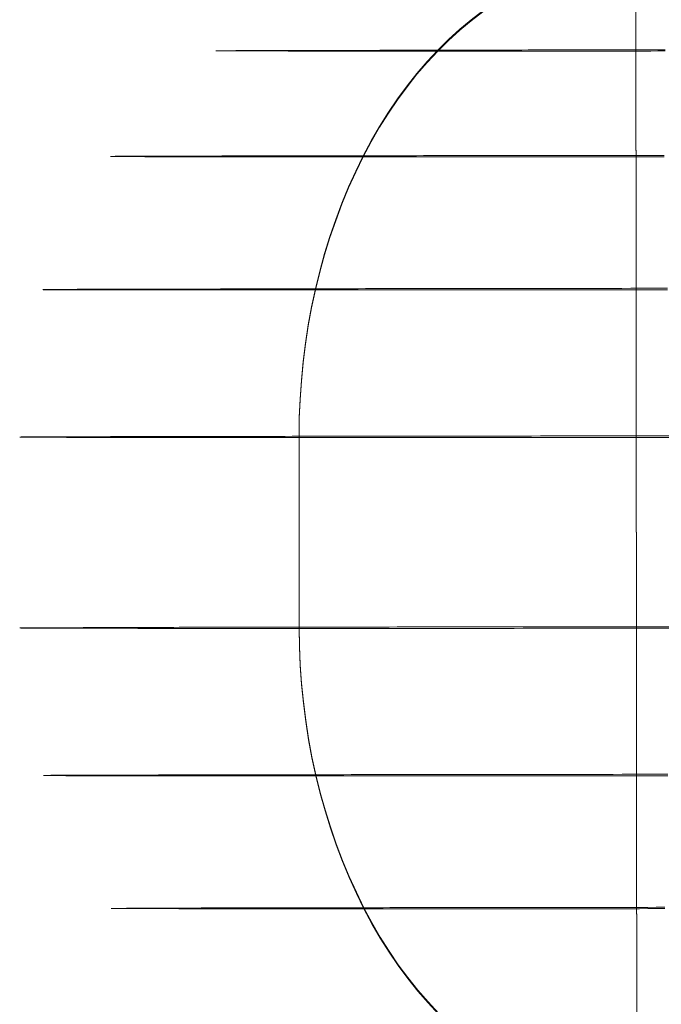
# Model space of a CAD drawing. Units: millimetres. Extents: x 317 to 26317, y 6143 to 10893.
# Drawn here: x 19161 to 19168, y 8038 to 8048 of the extents above; entities that cross this region are included whole.
import ezdxf

# ---------------------------------------------------------------- set-up
doc = ezdxf.new("R2010")
doc.units = ezdxf.units.MM
doc.layers.add('beslag', color=253, linetype='Continuous', lineweight=9)
doc.layers.add('mål', color=3, linetype='Continuous', lineweight=13)

# ---------------------------------------------------------------- blocks, each defined once
blk = doc.blocks.new('LE 20517 - Robinia galge med 2 net - 3D-flat-1')
at = {"layer": 'beslag', "flags": 128}
for points in [[(-64.957, 1905.202), (-65.08, 1905.109), (-65.199, 1905.01), (-65.317, 1904.904), (-65.43, 1904.791), (-65.541, 1904.672), (-65.648, 1904.548), (-65.751, 1904.417), (-65.851, 1904.282), (-65.947, 1904.14), (-66.039, 1903.993), (-66.127, 1903.841), (-66.211, 1903.685), (-66.289, 1903.524), (-66.364, 1903.358), (-66.435, 1903.189), (-66.499, 1903.017), (-66.56, 1902.839), (-66.615, 1902.66), (-66.665, 1902.477), (-66.712, 1902.291), (-66.752, 1902.103), (-66.787, 1901.914), (-66.816, 1901.722), (-66.841, 1901.529), (-66.859, 1901.334), (-66.873, 1901.138), (-66.881, 1900.943), (-66.883, 1900.747), (-66.881, 1898.746), (-66.878, 1898.55), (-66.87, 1898.354), (-66.856, 1898.159), (-66.837, 1897.964), (-66.812, 1897.771), (-66.783, 1897.579), (-66.748, 1897.39), (-66.707, 1897.201), (-66.662, 1897.016), (-66.61, 1896.833), (-66.555, 1896.654), (-66.494, 1896.476), (-66.428, 1896.303), (-66.359, 1896.135), (-66.283, 1895.969), (-66.204, 1895.807), (-66.121, 1895.652), (-66.032, 1895.5), (-65.94, 1895.353), (-65.844, 1895.211), (-65.743, 1895.076), (-65.64, 1894.944), (-65.532, 1894.821), (-65.421, 1894.702)], [(-63.344, 1893.746), (-63.355, 1905.747)], [(-64.957, 1905.193), (-65.08, 1905.1), (-65.199, 1905.001), (-65.317, 1904.894), (-65.43, 1904.782), (-65.541, 1904.663), (-65.648, 1904.538), (-65.751, 1904.408), (-65.851, 1904.271), (-65.947, 1904.13), (-66.039, 1903.983), (-66.127, 1903.831), (-66.211, 1903.674), (-66.289, 1903.513), (-66.364, 1903.348), (-66.435, 1903.178), (-66.499, 1903.005), (-66.56, 1902.829), (-66.615, 1902.648), (-66.665, 1902.465), (-66.712, 1902.28), (-66.752, 1902.092), (-66.787, 1901.902), (-66.816, 1901.71), (-66.841, 1901.517), (-66.859, 1901.323), (-66.873, 1901.127), (-66.881, 1900.931), (-66.883, 1900.734), (-66.881, 1898.734), (-66.878, 1898.539), (-66.87, 1898.343), (-66.856, 1898.147), (-66.837, 1897.952), (-66.812, 1897.759), (-66.783, 1897.567), (-66.748, 1897.378), (-66.707, 1897.19), (-66.662, 1897.004), (-66.61, 1896.821), (-66.555, 1896.642), (-66.494, 1896.466), (-66.428, 1896.292), (-66.359, 1896.123), (-66.283, 1895.958), (-66.204, 1895.797), (-66.121, 1895.64), (-66.032, 1895.489), (-65.94, 1895.342), (-65.844, 1895.201), (-65.743, 1895.065), (-65.64, 1894.935), (-65.532, 1894.81), (-65.421, 1894.692)], [(-63.344, 1893.741), (-63.355, 1905.74)], [(-63.047, 1904.783), (-63.123, 1904.783), (-63.199, 1904.782), (-63.273, 1904.782), (-63.348, 1904.782), (-63.422, 1904.782), (-63.496, 1904.782), (-63.57, 1904.782), (-63.642, 1904.782), (-63.715, 1904.782), (-63.787, 1904.782), (-63.858, 1904.782), (-63.93, 1904.782), (-64.001, 1904.782), (-64.071, 1904.782), (-64.142, 1904.782), (-64.21, 1904.782), (-64.28, 1904.782), (-64.348, 1904.782), (-64.416, 1904.782), (-64.483, 1904.782), (-64.55, 1904.782), (-64.617, 1904.782), (-64.683, 1904.782), (-64.749, 1904.782), (-64.813, 1904.782), (-64.877, 1904.782), (-64.94, 1904.782), (-65.004, 1904.782), (-65.067, 1904.782), (-65.129, 1904.782), (-65.19, 1904.782), (-65.251, 1904.782), (-65.311, 1904.782), (-65.371, 1904.782), (-65.43, 1904.782), (-65.488, 1904.782), (-65.546, 1904.782), (-65.604, 1904.782), (-65.659, 1904.782), (-65.716, 1904.782), (-65.771, 1904.782), (-65.826, 1904.782), (-65.88, 1904.782), (-65.932, 1904.782), (-65.985, 1904.782), (-66.038, 1904.782), (-66.088, 1904.782), (-66.14, 1904.782), (-66.189, 1904.782), (-66.239, 1904.782), (-66.287, 1904.782), (-66.334, 1904.782), (-66.382, 1904.782), (-66.428, 1904.782), (-66.474, 1904.782), (-66.519, 1904.782), (-66.562, 1904.782), (-66.606, 1904.782), (-66.649, 1904.782), (-66.691, 1904.782), (-66.732, 1904.782), (-66.772, 1904.782), (-66.812, 1904.782), (-66.851, 1904.782), (-66.888, 1904.782), (-66.926, 1904.782), (-66.963, 1904.782), (-66.998, 1904.782), (-67.034, 1904.783), (-67.067, 1904.783), (-67.101, 1904.783), (-67.133, 1904.783), (-67.165, 1904.783), (-67.196, 1904.783), (-67.227, 1904.783), (-67.255, 1904.783), (-67.285, 1904.783), (-67.312, 1904.783), (-67.339, 1904.783), (-67.365, 1904.783), (-67.391, 1904.783), (-67.415, 1904.783), (-67.438, 1904.783), (-67.462, 1904.783), (-67.484, 1904.783), (-67.504, 1904.783), (-67.525, 1904.783), (-67.544, 1904.783), (-67.562, 1904.783), (-67.58, 1904.783), (-67.597, 1904.783), (-67.612, 1904.783), (-67.628, 1904.783), (-67.642, 1904.783), (-67.656, 1904.783), (-67.668, 1904.784), (-67.681, 1904.784), (-67.691, 1904.784), (-67.701, 1904.784), (-67.71, 1904.784), (-67.718, 1904.784), (-67.726, 1904.784), (-67.732, 1904.784), (-67.737, 1904.784), (-67.742, 1904.784), (-67.746, 1904.784), (-67.75, 1904.784), (-67.751, 1904.784), (-67.753, 1904.784), (-67.754, 1904.784), (-67.754, 1904.784), (-67.753, 1904.784), (-67.751, 1904.784), (-67.75, 1904.784), (-67.746, 1904.784), (-67.742, 1904.784), (-67.737, 1904.785), (-67.732, 1904.785), (-67.726, 1904.785), (-67.718, 1904.785), (-67.71, 1904.785), (-67.701, 1904.785), (-67.691, 1904.785), (-67.681, 1904.785), (-67.668, 1904.785), (-67.656, 1904.785), (-67.642, 1904.785), (-67.628, 1904.785), (-67.612, 1904.785), (-67.597, 1904.785), (-67.58, 1904.785), (-67.562, 1904.785), (-67.544, 1904.787), (-67.525, 1904.787), (-67.504, 1904.787), (-67.484, 1904.787), (-67.462, 1904.787), (-67.438, 1904.787), (-67.415, 1904.787), (-67.391, 1904.787), (-67.365, 1904.787), (-67.339, 1904.787), (-67.312, 1904.787), (-67.285, 1904.787), (-67.255, 1904.787), (-67.227, 1904.787), (-67.196, 1904.787), (-67.165, 1904.788), (-67.133, 1904.788), (-67.101, 1904.788), (-67.067, 1904.788), (-67.034, 1904.788), (-66.999, 1904.788), (-66.963, 1904.788), (-66.926, 1904.788), (-66.888, 1904.788), (-66.851, 1904.788), (-66.812, 1904.788), (-66.772, 1904.788), (-66.732, 1904.788), (-66.691, 1904.788), (-66.649, 1904.789), (-66.606, 1904.789), (-66.562, 1904.789), (-66.519, 1904.789), (-66.474, 1904.789), (-66.428, 1904.789), (-66.382, 1904.789), (-66.334, 1904.789), (-66.287, 1904.789), (-66.239, 1904.789), (-66.189, 1904.789), (-66.14, 1904.789), (-66.088, 1904.789), (-66.038, 1904.791), (-65.985, 1904.791), (-65.932, 1904.791), (-65.88, 1904.791), (-65.826, 1904.791), (-65.771, 1904.791), (-65.716, 1904.791), (-65.661, 1904.791), (-65.604, 1904.791), (-65.546, 1904.791), (-65.488, 1904.791), (-65.43, 1904.791), (-65.371, 1904.791), (-65.311, 1904.792), (-65.251, 1904.792), (-65.19, 1904.792), (-65.129, 1904.792), (-65.067, 1904.792), (-65.004, 1904.792), (-64.94, 1904.792), (-64.877, 1904.792), (-64.813, 1904.792), (-64.749, 1904.792), (-64.683, 1904.792), (-64.617, 1904.792), (-64.55, 1904.792), (-64.483, 1904.793), (-64.416, 1904.793), (-64.348, 1904.793), (-64.28, 1904.793), (-64.21, 1904.793), (-64.142, 1904.793), (-64.071, 1904.793), (-64.001, 1904.793), (-63.93, 1904.793), (-63.858, 1904.793), (-63.787, 1904.793), (-63.715, 1904.793), (-63.642, 1904.793), (-63.57, 1904.793), (-63.496, 1904.795), (-63.422, 1904.795), (-63.348, 1904.795), (-63.273, 1904.795), (-63.199, 1904.795), (-63.123, 1904.795), (-63.047, 1904.795)], [(-63.058, 1903.675), (-63.147, 1903.675), (-63.235, 1903.675), (-63.322, 1903.675), (-63.409, 1903.675), (-63.496, 1903.675), (-63.583, 1903.675), (-63.668, 1903.675), (-63.754, 1903.675), (-63.839, 1903.675), (-63.923, 1903.675), (-64.006, 1903.675), (-64.09, 1903.675), (-64.174, 1903.675), (-64.256, 1903.675), (-64.339, 1903.675), (-64.42, 1903.675), (-64.501, 1903.675), (-64.582, 1903.675), (-64.662, 1903.675), (-64.742, 1903.675), (-64.822, 1903.675), (-64.899, 1903.675), (-64.978, 1903.675), (-65.055, 1903.675), (-65.132, 1903.675), (-65.208, 1903.675), (-65.284, 1903.675), (-65.359, 1903.675), (-65.434, 1903.675), (-65.507, 1903.675), (-65.581, 1903.675), (-65.653, 1903.674), (-65.725, 1903.674), (-65.797, 1903.674), (-65.868, 1903.674), (-65.938, 1903.674), (-66.007, 1903.674), (-66.075, 1903.674), (-66.144, 1903.674), (-66.211, 1903.674), (-66.278, 1903.674), (-66.343, 1903.674), (-66.408, 1903.674), (-66.472, 1903.674), (-66.537, 1903.674), (-66.6, 1903.674), (-66.662, 1903.674), (-66.723, 1903.674), (-66.784, 1903.675), (-66.843, 1903.675), (-66.902, 1903.675), (-66.962, 1903.675), (-67.018, 1903.675), (-67.075, 1903.675), (-67.132, 1903.675), (-67.187, 1903.675), (-67.241, 1903.675), (-67.295, 1903.675), (-67.348, 1903.675), (-67.4, 1903.675), (-67.451, 1903.675), (-67.502, 1903.675), (-67.551, 1903.675), (-67.599, 1903.675), (-67.647, 1903.675), (-67.693, 1903.675), (-67.74, 1903.675), (-67.785, 1903.675), (-67.829, 1903.675), (-67.873, 1903.675), (-67.915, 1903.675), (-67.956, 1903.675), (-67.998, 1903.675), (-68.037, 1903.675), (-68.076, 1903.675), (-68.115, 1903.675), (-68.152, 1903.675), (-68.188, 1903.675), (-68.223, 1903.675), (-68.258, 1903.675), (-68.291, 1903.675), (-68.323, 1903.675), (-68.356, 1903.675), (-68.385, 1903.675), (-68.415, 1903.675), (-68.445, 1903.675), (-68.472, 1903.675), (-68.499, 1903.675), (-68.524, 1903.676), (-68.55, 1903.676), (-68.573, 1903.676), (-68.597, 1903.676), (-68.618, 1903.676), (-68.64, 1903.676), (-68.661, 1903.676), (-68.679, 1903.676), (-68.698, 1903.676), (-68.715, 1903.676), (-68.732, 1903.676), (-68.746, 1903.676), (-68.761, 1903.676), (-68.774, 1903.676), (-68.786, 1903.676), (-68.798, 1903.676), (-68.808, 1903.676), (-68.818, 1903.676), (-68.826, 1903.676), (-68.834, 1903.676), (-68.84, 1903.678), (-68.845, 1903.678), (-68.85, 1903.678), (-68.853, 1903.678), (-68.856, 1903.678), (-68.857, 1903.678), (-68.858, 1903.678), (-68.858, 1903.678), (-68.857, 1903.678), (-68.856, 1903.678), (-68.853, 1903.678), (-68.85, 1903.678), (-68.845, 1903.678), (-68.84, 1903.678), (-68.834, 1903.678), (-68.826, 1903.678), (-68.818, 1903.678), (-68.808, 1903.679), (-68.798, 1903.679), (-68.786, 1903.679), (-68.774, 1903.679), (-68.761, 1903.679), (-68.746, 1903.679), (-68.732, 1903.679), (-68.715, 1903.679), (-68.698, 1903.679), (-68.679, 1903.679), (-68.661, 1903.679), (-68.64, 1903.679), (-68.618, 1903.679), (-68.597, 1903.679), (-68.573, 1903.68), (-68.55, 1903.68), (-68.524, 1903.68), (-68.499, 1903.68), (-68.472, 1903.68), (-68.445, 1903.68), (-68.415, 1903.68), (-68.385, 1903.68), (-68.356, 1903.68), (-68.323, 1903.68), (-68.291, 1903.68), (-68.258, 1903.68), (-68.223, 1903.68), (-68.188, 1903.681), (-68.152, 1903.681), (-68.115, 1903.681), (-68.076, 1903.681), (-68.037, 1903.681), (-67.998, 1903.681), (-67.956, 1903.681), (-67.915, 1903.681), (-67.873, 1903.681), (-67.829, 1903.681), (-67.785, 1903.681), (-67.74, 1903.681), (-67.693, 1903.683), (-67.647, 1903.683), (-67.599, 1903.683), (-67.551, 1903.683), (-67.502, 1903.683), (-67.451, 1903.683), (-67.4, 1903.683), (-67.348, 1903.683), (-67.295, 1903.683), (-67.241, 1903.683), (-67.187, 1903.683), (-67.132, 1903.683), (-67.075, 1903.684), (-67.018, 1903.684), (-66.962, 1903.684), (-66.902, 1903.684), (-66.843, 1903.684), (-66.784, 1903.684), (-66.723, 1903.684), (-66.662, 1903.684), (-66.6, 1903.684), (-66.537, 1903.684), (-66.472, 1903.684), (-66.408, 1903.685), (-66.343, 1903.685), (-66.278, 1903.685), (-66.211, 1903.685), (-66.144, 1903.685), (-66.075, 1903.685), (-66.007, 1903.685), (-65.938, 1903.685), (-65.868, 1903.685), (-65.797, 1903.685), (-65.725, 1903.685), (-65.653, 1903.685), (-65.581, 1903.687), (-65.507, 1903.687), (-65.434, 1903.687), (-65.359, 1903.687), (-65.284, 1903.687), (-65.208, 1903.687), (-65.132, 1903.687), (-65.055, 1903.687), (-64.978, 1903.687), (-64.901, 1903.687), (-64.822, 1903.687), (-64.742, 1903.688), (-64.662, 1903.688), (-64.582, 1903.688), (-64.501, 1903.688), (-64.42, 1903.688), (-64.339, 1903.688), (-64.256, 1903.688), (-64.174, 1903.688), (-64.09, 1903.688), (-64.006, 1903.688), (-63.923, 1903.688), (-63.839, 1903.688), (-63.754, 1903.689), (-63.668, 1903.689), (-63.583, 1903.689), (-63.496, 1903.689), (-63.409, 1903.689), (-63.322, 1903.689), (-63.235, 1903.689), (-63.147, 1903.689), (-63.058, 1903.689)], [(-63.025, 1902.281), (-63.12, 1902.281), (-63.217, 1902.281), (-63.312, 1902.281), (-63.407, 1902.281), (-63.501, 1902.281), (-63.595, 1902.281), (-63.69, 1902.281), (-63.784, 1902.281), (-63.876, 1902.281), (-63.969, 1902.28), (-64.061, 1902.28), (-64.153, 1902.28), (-64.244, 1902.28), (-64.335, 1902.28), (-64.425, 1902.28), (-64.514, 1902.28), (-64.604, 1902.28), (-64.692, 1902.28), (-64.781, 1902.28), (-64.868, 1902.28), (-64.955, 1902.28), (-65.042, 1902.28), (-65.127, 1902.28), (-65.212, 1902.28), (-65.297, 1902.28), (-65.382, 1902.28), (-65.465, 1902.28), (-65.549, 1902.28), (-65.631, 1902.28), (-65.712, 1902.28), (-65.793, 1902.28), (-65.873, 1902.28), (-65.953, 1902.28), (-66.032, 1902.28), (-66.11, 1902.28), (-66.188, 1902.28), (-66.265, 1902.28), (-66.341, 1902.28), (-66.417, 1902.28), (-66.492, 1902.28), (-66.565, 1902.28), (-66.638, 1902.28), (-66.712, 1902.28), (-66.783, 1902.28), (-66.854, 1902.28), (-66.924, 1902.28), (-66.994, 1902.28), (-67.062, 1902.28), (-67.131, 1902.28), (-67.198, 1902.28), (-67.265, 1902.28), (-67.329, 1902.28), (-67.395, 1902.28), (-67.458, 1902.28), (-67.521, 1902.28), (-67.583, 1902.28), (-67.645, 1902.28), (-67.705, 1902.28), (-67.764, 1902.28), (-67.822, 1902.28), (-67.88, 1902.28), (-67.938, 1902.28), (-67.994, 1902.28), (-68.049, 1902.28), (-68.103, 1902.28), (-68.156, 1902.28), (-68.209, 1902.28), (-68.26, 1902.28), (-68.311, 1902.28), (-68.361, 1902.28), (-68.41, 1902.28), (-68.457, 1902.28), (-68.504, 1902.28), (-68.55, 1902.28), (-68.595, 1902.28), (-68.639, 1902.28), (-68.682, 1902.281), (-68.724, 1902.281), (-68.764, 1902.281), (-68.805, 1902.281), (-68.844, 1902.281), (-68.881, 1902.281), (-68.919, 1902.281), (-68.955, 1902.281), (-68.99, 1902.281), (-69.024, 1902.281), (-69.058, 1902.281), (-69.089, 1902.281), (-69.121, 1902.281), (-69.151, 1902.281), (-69.179, 1902.281), (-69.207, 1902.281), (-69.234, 1902.281), (-69.26, 1902.281), (-69.285, 1902.281), (-69.309, 1902.281), (-69.332, 1902.281), (-69.353, 1902.281), (-69.373, 1902.281), (-69.394, 1902.281), (-69.412, 1902.282), (-69.43, 1902.282), (-69.447, 1902.282), (-69.462, 1902.282), (-69.476, 1902.282), (-69.489, 1902.282), (-69.502, 1902.282), (-69.513, 1902.282), (-69.523, 1902.282), (-69.532, 1902.282), (-69.54, 1902.282), (-69.547, 1902.282), (-69.552, 1902.282), (-69.558, 1902.282), (-69.561, 1902.282), (-69.564, 1902.282), (-69.565, 1902.284), (-69.567, 1902.284), (-69.567, 1902.284), (-69.565, 1902.284), (-69.564, 1902.284), (-69.561, 1902.284), (-69.558, 1902.284), (-69.552, 1902.284), (-69.547, 1902.284), (-69.54, 1902.284), (-69.532, 1902.284), (-69.523, 1902.284), (-69.513, 1902.284), (-69.502, 1902.284), (-69.489, 1902.284), (-69.476, 1902.284), (-69.462, 1902.285), (-69.447, 1902.285), (-69.43, 1902.285), (-69.412, 1902.285), (-69.394, 1902.285), (-69.373, 1902.285), (-69.353, 1902.285), (-69.332, 1902.285), (-69.309, 1902.285), (-69.285, 1902.285), (-69.26, 1902.285), (-69.234, 1902.285), (-69.207, 1902.286), (-69.179, 1902.286), (-69.151, 1902.286), (-69.121, 1902.286), (-69.089, 1902.286), (-69.058, 1902.286), (-69.024, 1902.286), (-68.99, 1902.286), (-68.955, 1902.286), (-68.919, 1902.286), (-68.881, 1902.286), (-68.844, 1902.286), (-68.805, 1902.288), (-68.764, 1902.288), (-68.724, 1902.288), (-68.682, 1902.288), (-68.639, 1902.288), (-68.595, 1902.288), (-68.55, 1902.288), (-68.504, 1902.288), (-68.457, 1902.288), (-68.41, 1902.288), (-68.361, 1902.288), (-68.311, 1902.289), (-68.26, 1902.289), (-68.209, 1902.289), (-68.156, 1902.289), (-68.103, 1902.289), (-68.049, 1902.289), (-67.994, 1902.289), (-67.938, 1902.289), (-67.88, 1902.289), (-67.822, 1902.289), (-67.764, 1902.289), (-67.705, 1902.29), (-67.645, 1902.29), (-67.583, 1902.29), (-67.521, 1902.29), (-67.458, 1902.29), (-67.395, 1902.29), (-67.329, 1902.29), (-67.265, 1902.29), (-67.198, 1902.29), (-67.131, 1902.29), (-67.062, 1902.29), (-66.994, 1902.291), (-66.924, 1902.291), (-66.854, 1902.291), (-66.783, 1902.291), (-66.712, 1902.291), (-66.638, 1902.291), (-66.565, 1902.291), (-66.492, 1902.291), (-66.417, 1902.291), (-66.341, 1902.291), (-66.265, 1902.291), (-66.188, 1902.293), (-66.11, 1902.293), (-66.032, 1902.293), (-65.953, 1902.293), (-65.873, 1902.293), (-65.793, 1902.293), (-65.712, 1902.293), (-65.631, 1902.293), (-65.549, 1902.293), (-65.465, 1902.293), (-65.382, 1902.294), (-65.297, 1902.294), (-65.212, 1902.294), (-65.127, 1902.294), (-65.042, 1902.294), (-64.955, 1902.294), (-64.868, 1902.294), (-64.781, 1902.294), (-64.692, 1902.294), (-64.604, 1902.294), (-64.514, 1902.294), (-64.425, 1902.295), (-64.335, 1902.295), (-64.244, 1902.295), (-64.153, 1902.295), (-64.061, 1902.295), (-63.969, 1902.295), (-63.876, 1902.295), (-63.784, 1902.295), (-63.69, 1902.295), (-63.595, 1902.295), (-63.501, 1902.295), (-63.407, 1902.297), (-63.312, 1902.297), (-63.217, 1902.297), (-63.12, 1902.297), (-63.025, 1902.297)], [(-63.004, 1900.735), (-63.103, 1900.735), (-63.203, 1900.735), (-63.3, 1900.735), (-63.398, 1900.735), (-63.495, 1900.735), (-63.593, 1900.735), (-63.69, 1900.735), (-63.786, 1900.735), (-63.881, 1900.735), (-63.977, 1900.735), (-64.072, 1900.735), (-64.166, 1900.735), (-64.26, 1900.735), (-64.353, 1900.735), (-64.447, 1900.735), (-64.539, 1900.735), (-64.631, 1900.735), (-64.723, 1900.735), (-64.813, 1900.735), (-64.903, 1900.735), (-64.993, 1900.735), (-65.082, 1900.735), (-65.171, 1900.735), (-65.26, 1900.735), (-65.346, 1900.735), (-65.434, 1900.735), (-65.52, 1900.735), (-65.605, 1900.735), (-65.69, 1900.735), (-65.775, 1900.735), (-65.859, 1900.735), (-65.941, 1900.735), (-66.024, 1900.735), (-66.105, 1900.735), (-66.186, 1900.735), (-66.267, 1900.734), (-66.346, 1900.734), (-66.426, 1900.734), (-66.503, 1900.734), (-66.58, 1900.734), (-66.658, 1900.734), (-66.734, 1900.734), (-66.808, 1900.734), (-66.883, 1900.734), (-66.957, 1900.734), (-67.029, 1900.734), (-67.101, 1900.734), (-67.173, 1900.734), (-67.243, 1900.734), (-67.312, 1900.734), (-67.382, 1900.734), (-67.449, 1900.734), (-67.517, 1900.735), (-67.583, 1900.735), (-67.648, 1900.735), (-67.713, 1900.735), (-67.776, 1900.735), (-67.839, 1900.735), (-67.901, 1900.735), (-67.963, 1900.735), (-68.022, 1900.735), (-68.081, 1900.735), (-68.141, 1900.735), (-68.197, 1900.735), (-68.254, 1900.735), (-68.309, 1900.735), (-68.365, 1900.735), (-68.418, 1900.735), (-68.47, 1900.735), (-68.523, 1900.735), (-68.573, 1900.735), (-68.624, 1900.735), (-68.673, 1900.735), (-68.72, 1900.735), (-68.768, 1900.735), (-68.813, 1900.735), (-68.858, 1900.735), (-68.903, 1900.735), (-68.946, 1900.735), (-68.988, 1900.735), (-69.029, 1900.735), (-69.069, 1900.735), (-69.108, 1900.735), (-69.145, 1900.735), (-69.183, 1900.735), (-69.219, 1900.735), (-69.254, 1900.735), (-69.287, 1900.735), (-69.321, 1900.735), (-69.353, 1900.736), (-69.384, 1900.736), (-69.413, 1900.736), (-69.442, 1900.736), (-69.469, 1900.736), (-69.496, 1900.736), (-69.522, 1900.736), (-69.546, 1900.736), (-69.569, 1900.736), (-69.591, 1900.736), (-69.613, 1900.736), (-69.632, 1900.736), (-69.652, 1900.736), (-69.67, 1900.736), (-69.686, 1900.736), (-69.702, 1900.736), (-69.717, 1900.736), (-69.73, 1900.736), (-69.743, 1900.736), (-69.755, 1900.738), (-69.765, 1900.738), (-69.774, 1900.738), (-69.783, 1900.738), (-69.79, 1900.738), (-69.796, 1900.738), (-69.801, 1900.738), (-69.805, 1900.738), (-69.808, 1900.738), (-69.809, 1900.738), (-69.81, 1900.738), (-69.81, 1900.738), (-69.809, 1900.738), (-69.808, 1900.738), (-69.805, 1900.738), (-69.801, 1900.738), (-69.796, 1900.739), (-69.79, 1900.739), (-69.783, 1900.739), (-69.774, 1900.739), (-69.765, 1900.739), (-69.755, 1900.739), (-69.743, 1900.739), (-69.73, 1900.739), (-69.717, 1900.739), (-69.702, 1900.739), (-69.686, 1900.739), (-69.67, 1900.739), (-69.652, 1900.739), (-69.632, 1900.739), (-69.613, 1900.74), (-69.591, 1900.74), (-69.569, 1900.74), (-69.546, 1900.74), (-69.522, 1900.74), (-69.496, 1900.74), (-69.469, 1900.74), (-69.442, 1900.74), (-69.413, 1900.74), (-69.384, 1900.74), (-69.353, 1900.74), (-69.321, 1900.74), (-69.287, 1900.742), (-69.254, 1900.742), (-69.219, 1900.742), (-69.183, 1900.742), (-69.145, 1900.742), (-69.108, 1900.742), (-69.069, 1900.742), (-69.029, 1900.742), (-68.988, 1900.742), (-68.946, 1900.742), (-68.903, 1900.742), (-68.858, 1900.743), (-68.813, 1900.743), (-68.768, 1900.743), (-68.72, 1900.743), (-68.673, 1900.743), (-68.624, 1900.743), (-68.573, 1900.743), (-68.523, 1900.743), (-68.47, 1900.743), (-68.418, 1900.743), (-68.365, 1900.743), (-68.309, 1900.744), (-68.254, 1900.744), (-68.197, 1900.744), (-68.141, 1900.744), (-68.081, 1900.744), (-68.022, 1900.744), (-67.963, 1900.744), (-67.901, 1900.744), (-67.839, 1900.744), (-67.776, 1900.744), (-67.713, 1900.745), (-67.648, 1900.745), (-67.583, 1900.745), (-67.517, 1900.745), (-67.449, 1900.745), (-67.382, 1900.745), (-67.312, 1900.745), (-67.243, 1900.745), (-67.173, 1900.745), (-67.101, 1900.745), (-67.029, 1900.745), (-66.957, 1900.747), (-66.883, 1900.747), (-66.808, 1900.747), (-66.734, 1900.747), (-66.658, 1900.747), (-66.58, 1900.747), (-66.503, 1900.747), (-66.426, 1900.747), (-66.346, 1900.747), (-66.267, 1900.747), (-66.186, 1900.748), (-66.105, 1900.748), (-66.024, 1900.748), (-65.941, 1900.748), (-65.859, 1900.748), (-65.775, 1900.748), (-65.69, 1900.748), (-65.605, 1900.748), (-65.52, 1900.748), (-65.434, 1900.748), (-65.346, 1900.748), (-65.26, 1900.749), (-65.171, 1900.749), (-65.082, 1900.749), (-64.993, 1900.749), (-64.903, 1900.749), (-64.813, 1900.749), (-64.723, 1900.749), (-64.631, 1900.749), (-64.539, 1900.749), (-64.447, 1900.749), (-64.353, 1900.751), (-64.26, 1900.751), (-64.166, 1900.751), (-64.072, 1900.751), (-63.977, 1900.751), (-63.881, 1900.751), (-63.786, 1900.751), (-63.69, 1900.751), (-63.593, 1900.751), (-63.495, 1900.751), (-63.398, 1900.751), (-63.3, 1900.752), (-63.203, 1900.752), (-63.103, 1900.752), (-63.004, 1900.752)], [(-63.003, 1898.751), (-63.102, 1898.751), (-63.2, 1898.751), (-63.299, 1898.751), (-63.397, 1898.751), (-63.494, 1898.751), (-63.592, 1898.751), (-63.688, 1898.751), (-63.784, 1898.751), (-63.88, 1898.751), (-63.976, 1898.751), (-64.07, 1898.75), (-64.165, 1898.75), (-64.259, 1898.75), (-64.352, 1898.75), (-64.444, 1898.75), (-64.537, 1898.75), (-64.63, 1898.75), (-64.721, 1898.75), (-64.812, 1898.75), (-64.902, 1898.75), (-64.992, 1898.75), (-65.081, 1898.749), (-65.17, 1898.749), (-65.257, 1898.749), (-65.345, 1898.749), (-65.433, 1898.749), (-65.519, 1898.749), (-65.604, 1898.749), (-65.689, 1898.749), (-65.773, 1898.749), (-65.856, 1898.749), (-65.94, 1898.747), (-66.023, 1898.747), (-66.104, 1898.747), (-66.185, 1898.747), (-66.265, 1898.747), (-66.345, 1898.747), (-66.423, 1898.747), (-66.502, 1898.747), (-66.579, 1898.747), (-66.655, 1898.747), (-66.731, 1898.747), (-66.807, 1898.746), (-66.881, 1898.746), (-66.955, 1898.746), (-67.027, 1898.746), (-67.1, 1898.746), (-67.17, 1898.746), (-67.241, 1898.746), (-67.311, 1898.746), (-67.379, 1898.746), (-67.447, 1898.746), (-67.514, 1898.745), (-67.581, 1898.745), (-67.647, 1898.745), (-67.712, 1898.745), (-67.775, 1898.745), (-67.838, 1898.745), (-67.9, 1898.745), (-67.96, 1898.745), (-68.021, 1898.745), (-68.08, 1898.745), (-68.138, 1898.745), (-68.196, 1898.743), (-68.253, 1898.743), (-68.308, 1898.743), (-68.362, 1898.743), (-68.416, 1898.743), (-68.469, 1898.743), (-68.521, 1898.743), (-68.572, 1898.743), (-68.622, 1898.743), (-68.671, 1898.743), (-68.719, 1898.742), (-68.765, 1898.742), (-68.812, 1898.742), (-68.857, 1898.742), (-68.901, 1898.742), (-68.944, 1898.742), (-68.986, 1898.742), (-69.027, 1898.742), (-69.067, 1898.742), (-69.107, 1898.742), (-69.144, 1898.742), (-69.181, 1898.741), (-69.218, 1898.741), (-69.252, 1898.741), (-69.286, 1898.741), (-69.319, 1898.741), (-69.35, 1898.741), (-69.381, 1898.741), (-69.411, 1898.741), (-69.44, 1898.741), (-69.467, 1898.741), (-69.495, 1898.741), (-69.519, 1898.741), (-69.543, 1898.74), (-69.567, 1898.74), (-69.59, 1898.74), (-69.61, 1898.74), (-69.631, 1898.74), (-69.65, 1898.74), (-69.668, 1898.74), (-69.685, 1898.74), (-69.701, 1898.74), (-69.716, 1898.74), (-69.729, 1898.74), (-69.742, 1898.74), (-69.753, 1898.74), (-69.764, 1898.738), (-69.773, 1898.738), (-69.781, 1898.738), (-69.788, 1898.738), (-69.795, 1898.738), (-69.799, 1898.738), (-69.802, 1898.738), (-69.806, 1898.738), (-69.808, 1898.738), (-69.806, 1898.738), (-69.802, 1898.738), (-69.799, 1898.738), (-69.795, 1898.737), (-69.788, 1898.737), (-69.781, 1898.737), (-69.773, 1898.737), (-69.764, 1898.737), (-69.753, 1898.737), (-69.742, 1898.737), (-69.729, 1898.737), (-69.716, 1898.737), (-69.701, 1898.737), (-69.685, 1898.737), (-69.668, 1898.737), (-69.65, 1898.737), (-69.631, 1898.737), (-69.61, 1898.737), (-69.59, 1898.737), (-69.567, 1898.737), (-69.543, 1898.736), (-69.519, 1898.736), (-69.495, 1898.736), (-69.467, 1898.736), (-69.44, 1898.736), (-69.411, 1898.736), (-69.381, 1898.736), (-69.35, 1898.736), (-69.319, 1898.736), (-69.286, 1898.736), (-69.252, 1898.736), (-69.218, 1898.736), (-69.181, 1898.736), (-69.144, 1898.736), (-69.107, 1898.736), (-69.067, 1898.736), (-69.027, 1898.736), (-68.986, 1898.736), (-68.944, 1898.736), (-68.901, 1898.736), (-68.857, 1898.736), (-68.812, 1898.736), (-68.765, 1898.736), (-68.719, 1898.736), (-68.671, 1898.736), (-68.622, 1898.736), (-68.572, 1898.734), (-68.521, 1898.734), (-68.469, 1898.734), (-68.416, 1898.734), (-68.362, 1898.734), (-68.308, 1898.734), (-68.253, 1898.734), (-68.196, 1898.734), (-68.138, 1898.734), (-68.08, 1898.734), (-68.021, 1898.734), (-67.96, 1898.734), (-67.9, 1898.734), (-67.838, 1898.734), (-67.775, 1898.734), (-67.712, 1898.734), (-67.647, 1898.734), (-67.581, 1898.734), (-67.514, 1898.734), (-67.447, 1898.734), (-67.379, 1898.734), (-67.311, 1898.734), (-67.241, 1898.734), (-67.17, 1898.734), (-67.1, 1898.734), (-67.027, 1898.734), (-66.955, 1898.734), (-66.881, 1898.734), (-66.807, 1898.734), (-66.731, 1898.734), (-66.655, 1898.734), (-66.579, 1898.734), (-66.502, 1898.734), (-66.423, 1898.734), (-66.345, 1898.734), (-66.265, 1898.734), (-66.185, 1898.734), (-66.104, 1898.734), (-66.023, 1898.734), (-65.94, 1898.734), (-65.856, 1898.734), (-65.773, 1898.734), (-65.689, 1898.734), (-65.604, 1898.734), (-65.519, 1898.734), (-65.433, 1898.734), (-65.345, 1898.734), (-65.257, 1898.734), (-65.17, 1898.734), (-65.081, 1898.734), (-64.992, 1898.734), (-64.902, 1898.734), (-64.812, 1898.734), (-64.721, 1898.734), (-64.63, 1898.734), (-64.537, 1898.736), (-64.444, 1898.736), (-64.352, 1898.736), (-64.259, 1898.736), (-64.165, 1898.736), (-64.07, 1898.736), (-63.976, 1898.736), (-63.88, 1898.736), (-63.784, 1898.736), (-63.688, 1898.736), (-63.592, 1898.736), (-63.494, 1898.736), (-63.396, 1898.736), (-63.299, 1898.736), (-63.2, 1898.736), (-63.102, 1898.736), (-63.003, 1898.736)], [(-63.02, 1897.207), (-63.116, 1897.207), (-63.212, 1897.207), (-63.307, 1897.207), (-63.402, 1897.207), (-63.498, 1897.207), (-63.592, 1897.205), (-63.686, 1897.205), (-63.778, 1897.205), (-63.872, 1897.205), (-63.965, 1897.205), (-64.057, 1897.205), (-64.148, 1897.205), (-64.24, 1897.205), (-64.33, 1897.205), (-64.42, 1897.205), (-64.51, 1897.205), (-64.599, 1897.204), (-64.688, 1897.204), (-64.777, 1897.204), (-64.864, 1897.204), (-64.951, 1897.204), (-65.037, 1897.204), (-65.123, 1897.204), (-65.208, 1897.204), (-65.293, 1897.204), (-65.377, 1897.204), (-65.461, 1897.204), (-65.543, 1897.203), (-65.626, 1897.203), (-65.708, 1897.203), (-65.788, 1897.203), (-65.869, 1897.203), (-65.949, 1897.203), (-66.028, 1897.203), (-66.106, 1897.203), (-66.184, 1897.203), (-66.261, 1897.203), (-66.337, 1897.203), (-66.413, 1897.201), (-66.488, 1897.201), (-66.561, 1897.201), (-66.635, 1897.201), (-66.707, 1897.201), (-66.779, 1897.201), (-66.85, 1897.201), (-66.921, 1897.201), (-66.99, 1897.201), (-67.058, 1897.201), (-67.127, 1897.201), (-67.194, 1897.2), (-67.259, 1897.2), (-67.325, 1897.2), (-67.389, 1897.2), (-67.454, 1897.2), (-67.517, 1897.2), (-67.579, 1897.2), (-67.639, 1897.2), (-67.7, 1897.2), (-67.76, 1897.2), (-67.818, 1897.199), (-67.876, 1897.199), (-67.933, 1897.199), (-67.99, 1897.199), (-68.045, 1897.199), (-68.099, 1897.199), (-68.152, 1897.199), (-68.205, 1897.199), (-68.256, 1897.199), (-68.307, 1897.199), (-68.357, 1897.199), (-68.405, 1897.198), (-68.452, 1897.198), (-68.5, 1897.198), (-68.545, 1897.198), (-68.59, 1897.198), (-68.634, 1897.198), (-68.678, 1897.198), (-68.719, 1897.198), (-68.76, 1897.198), (-68.8, 1897.198), (-68.84, 1897.198), (-68.877, 1897.196), (-68.915, 1897.196), (-68.951, 1897.196), (-68.986, 1897.196), (-69.02, 1897.196), (-69.053, 1897.196), (-69.085, 1897.196), (-69.116, 1897.196), (-69.147, 1897.196), (-69.175, 1897.196), (-69.203, 1897.196), (-69.23, 1897.196), (-69.256, 1897.195), (-69.281, 1897.195), (-69.305, 1897.195), (-69.327, 1897.195), (-69.349, 1897.195), (-69.37, 1897.195), (-69.389, 1897.195), (-69.408, 1897.195), (-69.425, 1897.195), (-69.442, 1897.195), (-69.457, 1897.195), (-69.471, 1897.195), (-69.485, 1897.195), (-69.497, 1897.194), (-69.509, 1897.194), (-69.519, 1897.194), (-69.528, 1897.194), (-69.536, 1897.194), (-69.543, 1897.194), (-69.549, 1897.194), (-69.554, 1897.194), (-69.558, 1897.194), (-69.56, 1897.194), (-69.561, 1897.194), (-69.56, 1897.194), (-69.558, 1897.194), (-69.554, 1897.192), (-69.549, 1897.192), (-69.543, 1897.192), (-69.536, 1897.192), (-69.528, 1897.192), (-69.519, 1897.192), (-69.509, 1897.192), (-69.497, 1897.192), (-69.485, 1897.192), (-69.471, 1897.192), (-69.457, 1897.192), (-69.442, 1897.192), (-69.425, 1897.192), (-69.408, 1897.192), (-69.389, 1897.192), (-69.37, 1897.192), (-69.349, 1897.192), (-69.327, 1897.191), (-69.305, 1897.191), (-69.281, 1897.191), (-69.256, 1897.191), (-69.23, 1897.191), (-69.203, 1897.191), (-69.175, 1897.191), (-69.147, 1897.191), (-69.116, 1897.191), (-69.085, 1897.191), (-69.053, 1897.191), (-69.02, 1897.191), (-68.986, 1897.191), (-68.951, 1897.191), (-68.915, 1897.191), (-68.877, 1897.191), (-68.84, 1897.191), (-68.8, 1897.191), (-68.76, 1897.191), (-68.719, 1897.191), (-68.678, 1897.191), (-68.634, 1897.191), (-68.59, 1897.191), (-68.545, 1897.191), (-68.5, 1897.191), (-68.452, 1897.19), (-68.405, 1897.19), (-68.357, 1897.19), (-68.307, 1897.19), (-68.256, 1897.19), (-68.205, 1897.19), (-68.152, 1897.19), (-68.099, 1897.19), (-68.045, 1897.19), (-67.99, 1897.19), (-67.933, 1897.19), (-67.876, 1897.19), (-67.818, 1897.19), (-67.76, 1897.19), (-67.7, 1897.19), (-67.639, 1897.19), (-67.579, 1897.19), (-67.517, 1897.19), (-67.454, 1897.19), (-67.389, 1897.19), (-67.325, 1897.19), (-67.259, 1897.19), (-67.194, 1897.19), (-67.127, 1897.19), (-67.058, 1897.19), (-66.99, 1897.19), (-66.921, 1897.19), (-66.85, 1897.19), (-66.779, 1897.19), (-66.707, 1897.19), (-66.635, 1897.19), (-66.561, 1897.19), (-66.488, 1897.19), (-66.412, 1897.19), (-66.337, 1897.19), (-66.261, 1897.19), (-66.184, 1897.19), (-66.106, 1897.19), (-66.028, 1897.19), (-65.949, 1897.19), (-65.869, 1897.19), (-65.788, 1897.19), (-65.708, 1897.19), (-65.626, 1897.19), (-65.543, 1897.19), (-65.461, 1897.19), (-65.377, 1897.19), (-65.293, 1897.19), (-65.208, 1897.19), (-65.123, 1897.19), (-65.037, 1897.19), (-64.951, 1897.19), (-64.864, 1897.19), (-64.777, 1897.19), (-64.688, 1897.19), (-64.599, 1897.19), (-64.51, 1897.19), (-64.42, 1897.19), (-64.33, 1897.19), (-64.24, 1897.191), (-64.148, 1897.191), (-64.057, 1897.191), (-63.965, 1897.191), (-63.872, 1897.191), (-63.778, 1897.191), (-63.686, 1897.191), (-63.592, 1897.191), (-63.498, 1897.191), (-63.402, 1897.191), (-63.307, 1897.191), (-63.212, 1897.191), (-63.116, 1897.191), (-63.02, 1897.191)], [(-63.052, 1895.813), (-63.141, 1895.813), (-63.228, 1895.811), (-63.316, 1895.811), (-63.402, 1895.811), (-63.49, 1895.811), (-63.575, 1895.811), (-63.661, 1895.811), (-63.746, 1895.811), (-63.831, 1895.811), (-63.916, 1895.811), (-64, 1895.811), (-64.084, 1895.811), (-64.167, 1895.811), (-64.25, 1895.81), (-64.332, 1895.81), (-64.414, 1895.81), (-64.495, 1895.81), (-64.576, 1895.81), (-64.656, 1895.81), (-64.736, 1895.81), (-64.814, 1895.81), (-64.893, 1895.81), (-64.971, 1895.81), (-65.049, 1895.81), (-65.126, 1895.81), (-65.202, 1895.809), (-65.278, 1895.809), (-65.353, 1895.809), (-65.427, 1895.809), (-65.501, 1895.809), (-65.574, 1895.809), (-65.646, 1895.809), (-65.719, 1895.809), (-65.791, 1895.809), (-65.86, 1895.809), (-65.931, 1895.809), (-66.001, 1895.807), (-66.069, 1895.807), (-66.137, 1895.807), (-66.204, 1895.807), (-66.271, 1895.807), (-66.337, 1895.807), (-66.401, 1895.807), (-66.466, 1895.807), (-66.53, 1895.807), (-66.593, 1895.807), (-66.655, 1895.807), (-66.717, 1895.807), (-66.778, 1895.806), (-66.837, 1895.806), (-66.896, 1895.806), (-66.954, 1895.806), (-67.012, 1895.806), (-67.069, 1895.806), (-67.125, 1895.806), (-67.181, 1895.806), (-67.235, 1895.806), (-67.289, 1895.806), (-67.342, 1895.806), (-67.393, 1895.805), (-67.445, 1895.805), (-67.495, 1895.805), (-67.544, 1895.805), (-67.593, 1895.805), (-67.641, 1895.805), (-67.687, 1895.805), (-67.733, 1895.805), (-67.779, 1895.805), (-67.822, 1895.805), (-67.866, 1895.805), (-67.909, 1895.805), (-67.95, 1895.804), (-67.991, 1895.804), (-68.031, 1895.804), (-68.07, 1895.804), (-68.108, 1895.804), (-68.144, 1895.804), (-68.182, 1895.804), (-68.217, 1895.804), (-68.251, 1895.804), (-68.285, 1895.804), (-68.317, 1895.804), (-68.348, 1895.804), (-68.379, 1895.802), (-68.408, 1895.802), (-68.438, 1895.802), (-68.465, 1895.802), (-68.492, 1895.802), (-68.518, 1895.802), (-68.544, 1895.802), (-68.567, 1895.802), (-68.59, 1895.802), (-68.612, 1895.802), (-68.634, 1895.802), (-68.653, 1895.802), (-68.673, 1895.802), (-68.691, 1895.802), (-68.709, 1895.801), (-68.724, 1895.801), (-68.74, 1895.801), (-68.754, 1895.801), (-68.768, 1895.801), (-68.78, 1895.801), (-68.791, 1895.801), (-68.801, 1895.801), (-68.812, 1895.801), (-68.819, 1895.801), (-68.827, 1895.801), (-68.834, 1895.801), (-68.839, 1895.801), (-68.844, 1895.801), (-68.847, 1895.8), (-68.849, 1895.8), (-68.85, 1895.8), (-68.852, 1895.8), (-68.85, 1895.8), (-68.849, 1895.8), (-68.847, 1895.8), (-68.844, 1895.8), (-68.839, 1895.8), (-68.834, 1895.8), (-68.827, 1895.8), (-68.819, 1895.8), (-68.812, 1895.8), (-68.801, 1895.8), (-68.791, 1895.8), (-68.78, 1895.8), (-68.768, 1895.8), (-68.754, 1895.8), (-68.74, 1895.798), (-68.724, 1895.798), (-68.709, 1895.798), (-68.691, 1895.798), (-68.673, 1895.798), (-68.653, 1895.798), (-68.634, 1895.798), (-68.612, 1895.798), (-68.59, 1895.798), (-68.567, 1895.798), (-68.544, 1895.798), (-68.518, 1895.798), (-68.492, 1895.798), (-68.465, 1895.798), (-68.438, 1895.798), (-68.408, 1895.798), (-68.379, 1895.798), (-68.348, 1895.798), (-68.317, 1895.798), (-68.285, 1895.798), (-68.251, 1895.798), (-68.217, 1895.798), (-68.182, 1895.798), (-68.144, 1895.797), (-68.108, 1895.797), (-68.07, 1895.797), (-68.031, 1895.797), (-67.991, 1895.797), (-67.95, 1895.797), (-67.909, 1895.797), (-67.866, 1895.797), (-67.822, 1895.797), (-67.779, 1895.797), (-67.733, 1895.797), (-67.687, 1895.797), (-67.641, 1895.797), (-67.593, 1895.797), (-67.544, 1895.797), (-67.495, 1895.797), (-67.445, 1895.797), (-67.393, 1895.797), (-67.342, 1895.797), (-67.289, 1895.797), (-67.235, 1895.797), (-67.181, 1895.797), (-67.125, 1895.797), (-67.069, 1895.797), (-67.012, 1895.797), (-66.954, 1895.797), (-66.896, 1895.797), (-66.837, 1895.797), (-66.778, 1895.797), (-66.717, 1895.797), (-66.655, 1895.797), (-66.593, 1895.797), (-66.53, 1895.797), (-66.466, 1895.797), (-66.401, 1895.797), (-66.337, 1895.797), (-66.27, 1895.797), (-66.204, 1895.797), (-66.137, 1895.797), (-66.069, 1895.797), (-66.001, 1895.797), (-65.931, 1895.797), (-65.86, 1895.797), (-65.791, 1895.797), (-65.719, 1895.797), (-65.646, 1895.797), (-65.574, 1895.797), (-65.501, 1895.797), (-65.427, 1895.797), (-65.353, 1895.797), (-65.278, 1895.797), (-65.202, 1895.797), (-65.126, 1895.797), (-65.049, 1895.797), (-64.971, 1895.797), (-64.893, 1895.797), (-64.814, 1895.797), (-64.736, 1895.797), (-64.656, 1895.797), (-64.576, 1895.797), (-64.495, 1895.797), (-64.414, 1895.797), (-64.332, 1895.797), (-64.25, 1895.797), (-64.167, 1895.797), (-64.084, 1895.797), (-64, 1895.797), (-63.916, 1895.797), (-63.831, 1895.797), (-63.746, 1895.797), (-63.661, 1895.797), (-63.575, 1895.797), (-63.489, 1895.797), (-63.402, 1895.797), (-63.316, 1895.797), (-63.228, 1895.798), (-63.141, 1895.798), (-63.052, 1895.798)]]:
    blk.add_lwpolyline(points, dxfattribs=at)

msp = doc.modelspace()

# ---------------------------------------------------------------- block references
at = {"layer": 'mål'}
msp.add_blockref('LE 20517 - Robinia galge med 2 net - 3D-flat-1', (19230.698, 6143.202), dxfattribs=at)

doc.saveas('drawing.dxf')
